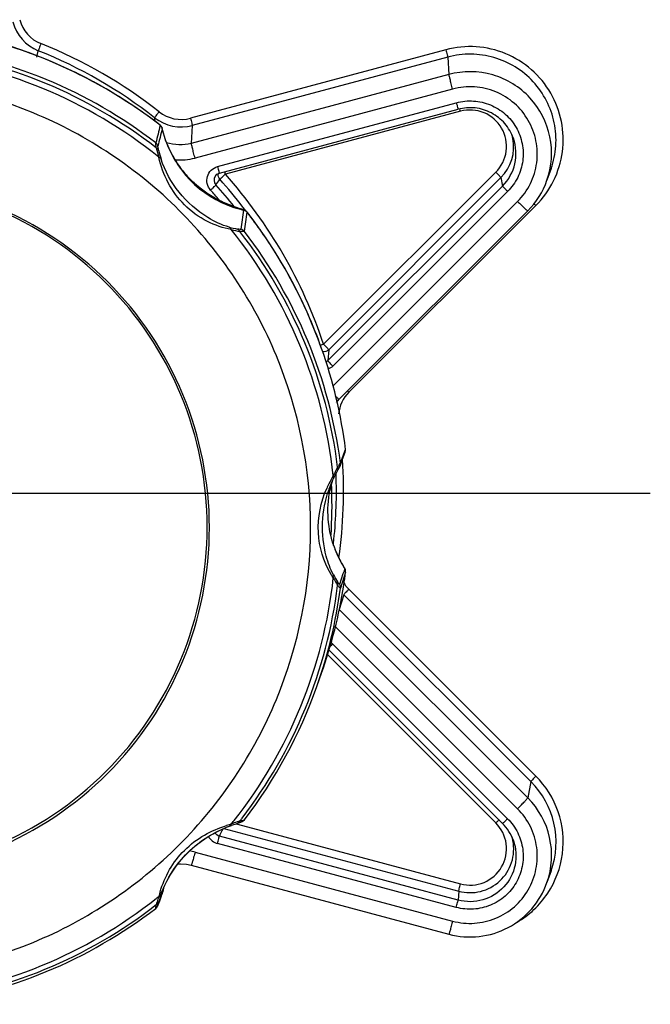
# Model space of a CAD drawing. Units: millimetres. Extents: x 0 to 1189, y -6 to 841.
# Drawn here: x 1075 to 1083, y 551 to 565 of the extents above; entities that cross this region are included whole.
import ezdxf

# ---------------------------------------------------------------- set-up
doc = ezdxf.new("R2010")
doc.units = ezdxf.units.MM
doc.header["$LTSCALE"] = 65.395
doc.linetypes.add('CENTER', pattern=[2, 1.25, -0.25, 0.25, -0.25])
doc.layers.get('0').update_dxf_attribs({"linetype": 'CONTINUOUS'})
doc.layers.add('02_ACHSEN', color=7, linetype='CONTINUOUS')

msp = doc.modelspace()

# ---------------------------------------------------------------- linework, layer by layer
at = {"color": 9, "linetype": 'Continuous'}
for p, q in [((1074.9231, 564.0803), (1074.94193, 564.1689)), ((1080.62514, 564.18127), (1077.06324, 563.22818)), ((1080.65102, 564.07969), (1077.08912, 563.12659)), ((1080.65102, 564.07969), (1080.66685, 563.83722)), ((1080.66685, 563.83722), (1077.07533, 562.87619)), ((1080.71861, 563.63404), (1077.12709, 562.67302)), ((1077.44006, 562.55312), (1080.76959, 563.44405)), ((1080.82949, 563.32546), (1077.5495, 562.44779)), ((1076.56348, 563.23398), (1076.56048, 563.18651)), ((1076.64154, 563.12916), (1076.6414, 563.12942)), ((1076.64164, 563.1289), (1076.64154, 563.12916)), ((1077.08912, 563.12659), (1077.07533, 562.87619)), ((1076.88314, 562.59323), (1076.88316, 562.59319)), ((1078.91974, 560.0777), (1081.32087, 562.47554)), ((1078.99041, 560.00192), (1081.39157, 562.39979)), ((1081.39157, 562.39979), (1081.41383, 562.28317)), ((1082.03333, 562.36216), (1082.03333, 562.36216)), ((1077.29352, 562.18341), (1077.29355, 562.18336)), ((1081.41383, 562.28317), (1078.97644, 559.84913)), ((1081.48453, 562.20743), (1079.04714, 559.77338)), ((1077.54762, 562.04395), (1077.54564, 562.04479)), ((1077.54564, 562.04479), (1077.54764, 562.04387)), ((1079.0517, 559.49976), (1081.62381, 562.06834)), ((1077.76058, 561.96359), (1077.75758, 561.96438)), ((1077.75758, 561.96438), (1077.76097, 561.96335)), ((1077.80828, 561.94731), (1077.80835, 561.94707)), ((1077.854, 561.91847), (1077.85411, 561.91826)), ((1077.85411, 561.91826), (1077.85417, 561.91803)), ((1079.27168, 559.40829), (1081.78462, 561.91778)), ((1081.78462, 561.91778), (1081.87917, 562.0122)), ((1078.99041, 560.00192), (1078.97644, 559.84913)), ((1079.20146, 558.54897), (1079.22528, 558.61242)), ((1079.15414, 558.42273), (1079.20146, 558.54897)), ((1079.1362, 558.39596), (1079.14913, 558.41462)), ((1079.18433, 557.00324), (1079.18519, 557.00173)), ((1079.18473, 557.00256), (1079.18433, 557.00324)), ((1079.19832, 556.9792), (1079.19989, 556.97653)), ((1079.21344, 556.95289), (1079.21, 556.94202)), ((1079.22061, 556.93866), (1079.21333, 556.95319)), ((1079.21333, 556.95319), (1079.21344, 556.95289)), ((1079.18985, 556.87845), (1079.14298, 556.73086)), ((1079.22528, 556.89999), (1079.15414, 556.6787)), ((1079.19929, 556.90822), (1079.18985, 556.87845)), ((1079.20985, 556.94154), (1079.19929, 556.90822)), ((1079.20993, 556.94179), (1079.20985, 556.94154)), ((1079.21, 556.94202), (1079.20993, 556.94179)), ((1079.20098, 556.58732), (1079.13603, 556.38232)), ((1081.80847, 553.9834), (1079.20098, 556.58732)), ((1081.87917, 554.05915), (1079.27168, 556.66306)), ((1081.76521, 553.75675), (1079.13603, 556.38232)), ((1081.62381, 553.60526), (1079.07808, 556.14749)), ((1079.04714, 555.90022), (1081.48453, 553.46617)), ((1081.32087, 553.40741), (1078.9716, 555.75346)), ((1078.82633, 555.30999), (1078.82633, 555.30999)), ((1081.80847, 553.9834), (1081.76521, 553.75675)), ((1077.69656, 553.3958), (1077.71806, 553.39004)), ((1077.71806, 553.39004), (1080.82949, 552.55748)), ((1077.52005, 553.32675), (1077.51999, 553.32663)), ((1077.53087, 553.33162), (1080.80361, 552.45589)), ((1080.76959, 552.22955), (1077.44006, 553.12048)), ((1080.79547, 552.33114), (1077.46593, 553.22206)), ((1081.56478, 553.16158), (1081.56478, 553.16158)), ((1077.04983, 553.01722), (1077.05092, 553.01704)), ((1077.12709, 553.00058), (1080.71861, 552.03956)), ((1082.03333, 552.57559), (1082.03333, 552.57559)), ((1076.67073, 552.42927), (1076.66586, 552.41604)), ((1080.80361, 552.45589), (1080.79547, 552.33114)), ((1076.62956, 552.31733), (1076.6092, 552.26184)), ((1076.60974, 552.26515), (1076.61309, 552.27954)), ((1076.65007, 552.37314), (1076.62956, 552.31733)), ((1076.66111, 552.40314), (1076.65007, 552.37314)), ((1076.66356, 552.40979), (1076.66111, 552.40314)), ((1076.66586, 552.41604), (1076.66356, 552.40979)), ((1076.60648, 552.25288), (1076.60919, 552.26184))]:
    msp.add_line(p, q, dxfattribs=at)
at = {"color": 7, "linetype": 'Continuous'}
for p, q in [((1077.4659, 562.46176), (1080.79544, 563.35268)), ((1076.6414, 563.12942), (1076.6414, 563.12942)), ((1076.6677, 563.0934), (1076.6676, 563.09367)), ((1076.67073, 563.08313), (1076.6677, 563.0934)), ((1076.72042, 562.91021), (1076.67073, 563.08313)), ((1077.4659, 562.46176), (1077.4659, 562.46176)), ((1082.09102, 562.52526), (1082.03333, 562.36216)), ((1077.41165, 562.42507), (1077.41195, 562.42547)), ((1077.29352, 562.18341), (1077.29352, 562.18341)), ((1077.53483, 562.04981), (1077.49876, 562.06673)), ((1077.54769, 562.04392), (1077.53483, 562.04981)), ((1077.54769, 562.04392), (1077.54762, 562.04395)), ((1077.76059, 561.96358), (1077.75763, 561.96455)), ((1077.77803, 561.95834), (1077.76058, 561.96359)), ((1077.76059, 561.96358), (1077.76058, 561.96359)), ((1077.79156, 561.95423), (1077.77803, 561.95834)), ((1077.80267, 561.95072), (1077.79156, 561.95423)), ((1077.854, 561.91847), (1077.854, 561.91847)), ((1079.13596, 559.31172), (1081.76513, 561.93729)), ((1078.89095, 560.01972), (1078.89085, 560.02001)), ((1079.09711, 559.26764), (1079.13596, 559.31172)), ((1079.13596, 559.31172), (1079.13596, 559.31172)), ((1079.14847, 558.3812), (1079.14964, 558.38412)), ((1079.14977, 558.38445), (1079.14964, 558.38412)), ((1079.14977, 558.38445), (1079.16286, 558.41947)), ((1079.16286, 558.41947), (1079.17347, 558.44787)), ((1079.18651, 556.99946), (1079.18473, 557.00256)), ((1079.21344, 556.95289), (1079.22084, 556.93806)), ((1079.22084, 556.93806), (1079.22072, 556.93837)), ((1078.99194, 555.81925), (1081.41387, 553.40065)), ((1078.82633, 555.30999), (1078.89095, 555.49269)), ((1077.72182, 553.40409), (1077.72181, 553.40409)), ((1077.79926, 553.43461), (1077.81491, 553.45007)), ((1077.81495, 553.45009), (1077.81495, 553.45009)), ((1077.60609, 553.36299), (1077.60605, 553.36297)), ((1077.07539, 552.81785), (1080.66691, 551.85682)), ((1082.09102, 552.73869), (1082.03333, 552.57559)), ((1076.65367, 552.41344), (1076.65594, 552.41969)), ((1076.66652, 552.41579), (1076.6677, 552.41901)), ((1076.67073, 552.42927), (1076.6677, 552.41901)), ((1076.60649, 552.25288), (1076.6252, 552.30375)), ((1076.6252, 552.30375), (1076.62689, 552.30834)), ((1076.62689, 552.30834), (1076.64761, 552.36458)), ((1076.64761, 552.36458), (1076.66176, 552.4029)), ((1076.65129, 552.40676), (1076.65367, 552.41344)), ((1076.66176, 552.4029), (1076.66421, 552.40955)), ((1076.66421, 552.40955), (1076.66652, 552.41579)), ((1076.58001, 552.21683), (1076.58001, 552.21683)), ((1076.60638, 552.25261), (1076.60648, 552.25288))]:
    msp.add_line(p, q, dxfattribs=at)
for points in [[(1076.66099, 563.10741), (1076.65411, 563.11711), (1076.64498, 563.12647), (1076.64143, 563.12938)], [(1077.41195, 562.42547), (1077.41573, 562.43016), (1077.43322, 562.44625), (1077.45402, 562.45777), (1077.4659, 562.46176)], [(1077.49876, 562.06673), (1077.45809, 562.08686), (1077.41431, 562.11003), (1077.36804, 562.1364), (1077.31957, 562.1663), (1077.29352, 562.18341)], [(1077.75763, 561.96455), (1077.6899, 561.98663), (1077.60577, 562.0187), (1077.54762, 562.04395)], [(1077.85397, 561.91849), (1077.8378, 561.93423), (1077.82295, 561.94302), (1077.8125, 561.94735), (1077.80267, 561.95072)], [(1079.17347, 558.44787), (1079.19754, 558.51215), (1079.22084, 558.57434)], [(1079.11455, 558.32002), (1079.11922, 558.32835), (1079.12528, 558.33906), (1079.13052, 558.34823), (1079.1349, 558.35588)], [(1079.1349, 558.35588), (1079.13847, 558.36211), (1079.14131, 558.36712), (1079.14363, 558.37131), (1079.14574, 558.37533), (1079.14847, 558.3812)], [(1079.20423, 556.96922), (1079.20055, 556.97545), (1079.19636, 556.98257), (1079.19166, 556.99058), (1079.18651, 556.99946)], [(1079.22061, 556.93866), (1079.21927, 556.94198), (1079.21644, 556.94796), (1079.21447, 556.95164), (1079.2125, 556.95514), (1079.2102, 556.9591), (1079.20746, 556.96377), (1079.20423, 556.96922)], [(1077.63773, 553.37507), (1077.68509, 553.39203), (1077.72182, 553.40409)], [(1077.72181, 553.40409), (1077.73941, 553.40964), (1077.75308, 553.41399), (1077.7643, 553.4177)], [(1077.7643, 553.4177), (1077.77416, 553.42123), (1077.78455, 553.42568), (1077.79926, 553.43461)], [(1076.65594, 552.41968), (1076.6675, 552.45032), (1076.6966, 552.51966), (1076.73438, 552.59781), (1076.78051, 552.68054), (1076.83479, 552.76505), (1076.89693, 552.84923), (1076.96677, 552.93162), (1077.04414, 553.01106), (1077.12834, 553.08612), (1077.21766, 553.15509), (1077.3098, 553.21656), (1077.40159, 553.26943), (1077.48861, 553.31286), (1077.56492, 553.34635), (1077.60609, 553.36298)], [(1077.60605, 553.36297), (1077.63373, 553.37364), (1077.63773, 553.37507)], [(1076.88756, 552.83596), (1076.92283, 552.83826), (1077.00641, 552.83203), (1077.07539, 552.81785)], [(1076.58004, 552.21687), (1076.58491, 552.22093), (1076.59419, 552.23085)], [(1076.59419, 552.23085), (1076.60113, 552.24125), (1076.60571, 552.25085), (1076.60638, 552.25261)]]:
    msp.add_lwpolyline(points, dxfattribs=at)
for centre, radius, start, end in [((1072.47497, 557.7426), 6.81006, 52.279439, 82.776415), ((1072.47381, 557.73767), 6.81468, 70.349367, 74.113139), ((1072.4748, 557.74055), 6.81164, 66.367001, 70.349095), ((1072.4738, 557.73874), 6.81369, 62.60622, 66.365407), ((1072.47776, 557.74655), 6.80494, 58.613695, 62.605526), ((1072.4732, 557.73946), 6.81337, 52.279953, 58.612048), ((1076.59308, 563.06587), 0.07953, 24.780469, 26.665916), ((1076.59261, 563.06566), 0.08005, 20.2721, 24.778227), ((1077.99141, 563.37559), 1.35343, 200.046227, 200.254541), ((1078.13366, 563.41056), 1.49918, 199.496258, 255.539778), ((1078.00137, 563.37939), 1.36409, 200.259446, 203.222121), ((1078.13587, 563.43704), 1.51043, 203.219969, 213.964921), ((1078.1337, 563.40818), 1.4969, 255.515471, 257.446381), ((1077.79087, 561.86889), 0.08014, 43.442653, 51.868403), ((1077.7911, 561.86909), 0.07983, 37.808075, 43.452732), ((1072.47874, 557.74887), 6.80273, 31.986159, 37.796948), ((1072.48858, 557.75512), 6.79108, 27.939284, 31.985417), ((1072.48375, 557.75276), 6.79645, 23.89683, 27.937827), ((1072.48769, 557.75474), 6.79205, 19.479852, 23.894985), ((1072.47229, 557.75147), 6.80765, 7.265471, 19.462541), ((1080.66643, 557.45509), 1.77664, 150.890524, 152.253541), ((1080.47647, 557.75596), 1.49699, 163.47998, 168.595307), ((1080.65031, 557.46328), 1.75856, 153.839446, 154.990037), ((1080.65875, 557.45912), 1.76797, 152.253367, 153.839076), ((1080.47266, 557.75679), 1.49309, 168.597615, 169.177238), ((1080.54444, 557.80333), 1.5767, 200.169405, 200.783156), ((1080.4802, 557.75828), 1.50112, 199.495982, 210.263468), ((1080.63138, 557.83656), 1.66977, 200.790619, 201.906798), ((1080.63972, 557.84005), 1.67882, 201.911195, 209.897629), ((1080.47366, 557.75464), 1.49364, 210.269464, 212.243258), ((1080.47, 557.75236), 1.48932, 212.244086, 212.466118), ((1072.50158, 557.75511), 6.77786, 351.21646, 352.752069), ((1079.14596, 556.91001), 0.07996, 6.011248, 20.540114), ((1079.14581, 556.91006), 0.0801, 352.780055, 5.965382), ((1072.47526, 557.76043), 6.80468, 340.533083, 351.20597), ((1072.44909, 557.5729), 6.76682, 322.463049, 340.463213), ((1078.12903, 552.10361), 1.49422, 163.885757, 167.411186), ((1077.94427, 551.94839), 1.3718, 163.333091, 164.901251), ((1077.95718, 551.94452), 1.38528, 161.776035, 163.333028), ((1077.96895, 551.94066), 1.39766, 160.519594, 161.776501), ((1072.47496, 557.5645), 6.74158, 277.432684, 307.511453)]:
    msp.add_arc(centre, radius, start, end, dxfattribs=at)
at = {"color": 9, "linetype": 'Continuous'}
for centre, radius, start, end in [((1075.16489, 564.72534), 0.59945, 195.038959, 248.16456), ((1075.16491, 564.73035), 0.49946, 195.034417, 248.169101), ((1072.47502, 557.53644), 6.74183, 52.489668, 82.565866), ((1072.47382, 557.73805), 6.81452, 70.392842, 74.094837), ((1072.47606, 558.02325), 6.72654, 51.914802, 68.153223), ((1072.47485, 557.51979), 6.6246, 51.232632, 83.822926), ((1072.47501, 557.52729), 6.6971, 52.128035, 82.927499), ((1072.47475, 557.74077), 6.81165, 66.349156, 70.392567), ((1072.47606, 558.01834), 6.62646, 51.914733, 68.153292), ((1072.47381, 557.7391), 6.81355, 62.641798, 66.347544), ((1072.47769, 557.74676), 6.80496, 58.596856, 62.641109), ((1072.47321, 557.73981), 6.81323, 52.280279, 58.595202), ((1076.93386, 563.71161), 0.50045, 231.921812, 284.983528), ((1074.32485, 561.58084), 6.73454, 15.014009, 15.29866), ((1076.93388, 563.70685), 0.60067, 231.927728, 284.977612), ((1178.75119, 537.32263), 105.32009, 165.8165724, 165.9537526), ((1175.36999, 538.01594), 101.83274, 165.749579, 165.8909158), ((1080.96209, 562.82946), 0.60778, 11.124564, 14.947348), ((1080.96252, 562.82963), 0.60732, 314.947396, 11.117136), ((1080.96265, 562.73522), 0.63867, 314.945224, 19.475696), ((1078.28582, 563.22611), 1.74875, 193.634609, 198.026081), ((1078.22909, 563.15989), 1.65328, 193.252013, 197.655366), ((1076.91952, 563.45316), 0.80728, 264.786919, 284.899313), ((1078.13428, 563.43539), 1.50818, 213.946931, 221.326727), ((1078.1339, 563.43531), 1.50784, 221.333539, 228.751369), ((1077.54928, 562.44268), 0.09979, 172.152449, 177.883407), ((1071.10064, 560.71825), 6.6767, 15.013066, 15.31565), ((1072.48396, 557.93806), 6.78213, 18.389867, 41.677948), ((1078.13503, 563.43686), 1.50975, 228.758129, 236.126495), ((1077.49134, 562.36537), 0.09957, 143.162465, 222.215317), ((1048.63529, 583.48514), 35.73928, 323.643199, 323.797967), ((1072.48035, 557.83547), 6.65543, 38.704164, 42.111881), ((1072.48067, 557.93008), 6.68651, 37.368323, 41.678737), ((1078.15319, 563.46413), 1.54252, 236.131106, 236.57725), ((1078.15731, 563.4704), 1.55002, 236.577488, 237.34617), ((1078.16783, 563.48695), 1.56963, 237.349074, 239.281166), ((1072.48296, 557.83278), 6.55192, 40.514633, 42.112424), ((1078.17939, 563.50625), 1.59213, 239.278253, 239.676392), ((1078.18982, 563.52421), 1.61289, 239.678615, 241.061181), ((1078.20865, 563.55818), 1.65174, 241.059738, 241.703526), ((1078.22554, 563.58968), 1.68748, 241.705645, 242.766913), ((1078.25943, 563.65543), 1.76145, 242.765302, 243.297745), ((1078.29885, 563.73426), 1.84958, 243.304327, 244.267284), ((1078.38887, 563.9205), 2.05644, 244.260678, 244.527816), ((1078.45956, 564.06905), 2.22095, 244.529686, 244.941158), ((1079.2126, 565.68828), 4.00672, 244.99362, 245.415171), ((1078.24871, 563.57745), 1.68623, 245.432856, 245.759358), ((1078.2471, 563.57389), 1.68232, 245.759474, 247.690005), ((1080.1417, 560.27344), 2.45807, 45.021256, 45.863154), ((1078.24496, 563.56844), 1.67647, 247.686942, 253.098933), ((964.63901, 577.96758), 114.29766, 351.8074513, 351.9426213), ((1072.48422, 557.93292), 6.68196, 36.868593, 37.367448), ((950.45069, 580.4526), 128.74462, 351.6026694, 351.7227172), ((1077.7907, 561.86902), 0.08029, 39.709928, 52.285538), ((1077.79135, 561.86959), 0.07942, 37.795787, 39.696006), ((1072.44833, 557.73364), 6.83619, 19.541601, 37.743485), ((1077.96075, 563.00177), 1.34043, 254.549135, 259.604379), ((1078.02624, 563.05489), 1.43297, 254.032057, 259.038299), ((1072.48776, 557.53309), 6.60586, 6.201402, 38.854168), ((1072.48826, 557.54055), 6.67811, 7.098525, 37.957063), ((1072.48837, 557.5498), 6.72269, 7.460836, 37.594752), ((1079.46832, 558.41614), 1.74975, 108.272488, 109.882575), ((1078.90514, 559.92046), 0.10086, 296.19845, 314.988268), ((1077.4698, 557.60443), 2.54965, 45.03141, 45.652991), ((1079.62421, 559.05518), 0.49896, 134.952958, 174.013811), ((1072.47477, 558.03633), 6.72293, 352.016819, 3.711545), ((1080.75009, 557.46441), 1.86693, 152.376666, 153.86489), ((1080.75549, 557.4616), 1.87302, 151.134426, 152.376951), ((1083.37117, 555.42181), 5.175, 144.920282, 145.327181), ((1080.51674, 557.38124), 1.69858, 151.77058, 154.867182), ((1080.66589, 557.30138), 1.86776, 150.581833, 151.776327), ((1080.91259, 557.16247), 2.15089, 149.730002, 150.586547), ((1080.74295, 557.46792), 1.85897, 153.865079, 155.233648), ((1072.48425, 558.03087), 6.61353, 353.661349, 1.535611), ((1072.49126, 558.0305), 6.60653, 1.540428, 2.102067), ((1080.42524, 557.42477), 1.59726, 154.886734, 156.183388), ((1072.48816, 557.84715), 6.54845, 356.262105, 1.839228), ((1072.49135, 557.84706), 6.54526, 2.336186, 2.536829), ((1072.49109, 557.84705), 6.54552, 1.840854, 2.336184), ((1072.4896, 558.0308), 6.6082, 353.452586, 353.656848), ((1081.47954, 558.32346), 2.64783, 209.945373, 210.509699), ((1072.48787, 557.53507), 6.60574, 321.681889, 353.798791), ((1080.28426, 557.46104), 1.38571, 207.484912, 212.470255), ((1080.19772, 557.46995), 1.29146, 207.925062, 212.96531), ((1072.48833, 557.54234), 6.67804, 322.444285, 352.901589), ((1072.47295, 557.55528), 6.73845, 340.536589, 352.525411), ((1079.62604, 557.01759), 0.50126, 211.158207, 225.013878), ((1078.90555, 555.75839), 0.20041, 45.048076, 54.01488), ((1080.96395, 553.13727), 1.19548, 340.524501, 45.054643), ((1080.96381, 552.95382), 1.13443, 340.524385, 45.054698), ((1078.27582, 551.16337), 2.31871, 106.887701, 107.826524), ((1078.59841, 550.10056), 3.4294, 106.367138, 106.886699), ((1072.49861, 557.52573), 6.59152, 321.150075, 321.687684), ((1078.32141, 551.66884), 1.855, 109.151321, 111.816245), ((1078.31831, 551.67768), 1.84563, 107.811246, 109.150349), ((1072.49633, 557.5354), 6.66747, 322.047423, 322.44965), ((1044.50966, 570.32426), 37.12952, 332.573585, 332.755225), ((1077.49169, 553.31366), 0.19996, 208.178339, 255.034776), ((1080.96216, 553.04289), 0.60771, 11.105352, 15.267046), ((1076.91983, 552.22572), 0.8021, 75.024887, 80.593458), ((1078.04131, 552.03322), 1.46095, 164.754931, 165.036242), ((1078.03772, 552.0342), 1.45723, 164.483933, 164.754988), ((1078.01446, 552.04072), 1.43308, 163.586702, 164.486296), ((1072.47492, 557.5483), 6.62448, 276.176395, 308.370497), ((1078.00878, 551.87655), 1.47559, 161.473321, 164.57427), ((1072.49627, 557.52067), 6.58956, 308.374155, 308.773187), ((1078.0304, 551.86941), 1.49835, 159.944372, 161.47697), ((1077.70415, 552.01255), 1.12326, 164.870563, 166.249576), ((1078.01778, 552.03939), 1.43663, 165.031652, 166.152123), ((1076.61071, 552.42888), 0.04565, 331.451922, 340.228377), ((1072.47501, 557.55563), 6.6971, 277.0725, 307.871966)]:
    msp.add_arc(centre, radius, start, end, dxfattribs=at)
for points, knots in [([(1074.97918, 564.26671), (1074.97443, 564.2549), (1074.96574, 564.23276), (1074.9539, 564.2034), (1074.94694, 564.18252), (1074.94224, 564.17221), (1074.94193, 564.1689)], [0, 0, 0, 0, 0.038184662, 0.071403489, 0.09471956, 0.104676329, 0.104676329, 0.104676329, 0.104676329]), ([(1081.87917, 562.0122), (1081.97884, 562.11174), (1082.14668, 562.34534), (1082.27144, 562.75661), (1082.25742, 563.1865), (1082.10569, 563.58895), (1081.83253, 563.92134), (1081.46679, 564.14834), (1081.04786, 564.24604), (1080.76133, 564.21772), (1080.62514, 564.18127)], [0, 0, 0, 0, 0.4225773, 0.8450135, 1.26739939, 1.68985688, 2.11247576, 2.53527914, 2.95821621, 3.38117104, 3.38117104, 3.38117104, 3.38117104]), ([(1080.62514, 564.18127), (1080.63131, 564.15827), (1080.63984, 564.12776), (1080.64754, 564.09378), (1080.6508, 564.08302), (1080.65102, 564.07969)], [0, 0, 0, 0, 0.071451828, 0.094824811, 0.104841642, 0.104841642, 0.104841642, 0.104841642]), ([(1082.09103, 562.52529), (1082.12704, 562.62708), (1082.1715, 562.84163), (1082.14921, 563.16864), (1082.03993, 563.47793), (1081.85158, 563.74655), (1081.59803, 563.95489), (1081.29776, 564.08766), (1080.97309, 564.13523), (1080.75546, 564.10763), (1080.65102, 564.07969)], [0, 0, 0, 0, 0.32392826, 0.64784035, 0.97179986, 1.29585622, 1.6200316, 1.94431295, 2.26866036, 2.59300343, 2.59300343, 2.59300343, 2.59300343]), ([(1082.03333, 562.36216), (1082.10104, 562.55357), (1082.13135, 562.98259), (1081.83733, 563.55016), (1081.29362, 563.88663), (1080.86325, 563.88977), (1080.66685, 563.83722)], [0, 0, 0, 0, 0.60909519, 1.21836175, 1.82805914, 2.43798679, 2.43798679, 2.43798679, 2.43798679]), ([(1080.71861, 563.63404), (1080.71201, 563.65864), (1080.69993, 563.70469), (1080.68349, 563.76582), (1080.67381, 563.80903), (1080.66729, 563.83056), (1080.66685, 563.83722)], [0, 0, 0, 0, 0.076387807, 0.142903707, 0.189652126, 0.209683927, 0.209683927, 0.209683927, 0.209683927]), ([(1072.47411, 551.26722), (1073.28858, 551.26722), (1074.93525, 551.59266), (1077.01741, 552.98344), (1078.41206, 555.06586), (1078.90132, 557.52279), (1078.41205, 559.97972), (1077.01741, 562.06213), (1074.93525, 563.45291), (1073.28858, 563.77835), (1072.47411, 563.77835)], [0, 0, 0, 0, 2.44342013, 4.88666231, 7.32874103, 9.76990616, 12.21107133, 14.65315023, 17.09639046, 19.53980572, 19.53980572, 19.53980572, 19.53980572]), ([(1081.62381, 562.06834), (1081.69575, 562.14019), (1081.8169, 562.30881), (1081.90696, 562.60567), (1081.89684, 562.91598), (1081.78732, 563.20648), (1081.59014, 563.44641), (1081.32614, 563.61027), (1081.02374, 563.68079), (1080.81692, 563.66035), (1080.71861, 563.63404)], [0, 0, 0, 0, 0.3050313, 0.60995782, 0.91484866, 1.219791, 1.52484985, 1.83004204, 2.13533012, 2.44063375, 2.44063375, 2.44063375, 2.44063375]), ([(1080.76959, 563.44405), (1080.84723, 563.46482), (1081.01059, 563.48097), (1081.24942, 563.42527), (1081.45794, 563.29585), (1081.61367, 563.10635), (1081.70018, 562.87691), (1081.70817, 562.63182), (1081.63704, 562.39736), (1081.54135, 562.26417), (1081.48453, 562.20743)], [0, 0, 0, 0, 0.24113045, 0.48225426, 0.72330022, 0.96424159, 1.20509094, 1.4458989, 1.6867372, 1.9276522, 1.9276522, 1.9276522, 1.9276522]), ([(1080.76959, 563.44405), (1080.77276, 563.43223), (1080.77868, 563.41065), (1080.78558, 563.3849), (1080.79045, 563.36899), (1080.79253, 563.35992), (1080.79471, 563.3564), (1080.79485, 563.35253), (1080.79544, 563.35268)], [0, 0, 0, 0, 0.0366900663, 0.0674193868, 0.0791302755, 0.0878120594, 0.093154695, 0.0949739776, 0.0949739776, 0.0949739776, 0.0949739776]), ([(1076.62521, 563.31767), (1076.61735, 563.30768), (1076.60298, 563.28887), (1076.58334, 563.26397), (1076.57189, 563.24579), (1076.564, 563.23718), (1076.56348, 563.23398)], [0, 0, 0, 0, 0.038142549, 0.071219332, 0.09432134, 0.104050762, 0.104050762, 0.104050762, 0.104050762]), ([(1081.32087, 562.47554), (1081.39792, 562.55248), (1081.50352, 562.76412), (1081.43386, 563.10746), (1081.17099, 563.33912), (1080.9348, 563.35364), (1080.82949, 563.32546)], [0, 0, 0, 0, 0.32667958, 0.65328863, 0.98013405, 1.30717219, 1.30717219, 1.30717219, 1.30717219]), ([(1077.06324, 563.22818), (1077.06942, 563.20517), (1077.07795, 563.17466), (1077.08565, 563.14068), (1077.0889, 563.12992), (1077.08912, 563.12659)], [0, 0, 0, 0, 0.071451827, 0.094824811, 0.104841642, 0.104841642, 0.104841642, 0.104841642]), ([(1076.58635, 562.81388), (1076.58417, 562.83016), (1076.58284, 562.85338), (1076.57858, 562.87735), (1076.58015, 562.88435)], [0, 0, 0, 0, 0.0492795731, 0.0707860277, 0.0707860277, 0.0707860277, 0.0707860277]), ([(1077.12709, 562.67302), (1077.12049, 562.69761), (1077.10841, 562.74366), (1077.09197, 562.80479), (1077.08228, 562.848), (1077.07577, 562.86953), (1077.07533, 562.87619)], [0, 0, 0, 0, 0.076387808, 0.142903708, 0.189652126, 0.209683927, 0.209683927, 0.209683927, 0.209683927]), ([(1076.61983, 562.7809), (1076.61664, 562.7944), (1076.61415, 562.8136), (1076.60774, 562.83374), (1076.6092, 562.83958)], [0, 0, 0, 0, 0.0416288009, 0.0596967625, 0.0596967625, 0.0596967625, 0.0596967625]), ([(1077.63204, 561.67721), (1077.51701, 561.69628), (1077.27825, 561.78142), (1076.86589, 562.07457), (1076.67601, 562.43982), (1076.62291, 562.68496)], [0, 0, 0, 0, 0.34977161, 0.74702549, 1.49948622, 1.49948622, 1.49948622, 1.49948622]), ([(1077.60365, 561.70979), (1077.49871, 561.73882), (1077.08235, 561.93447), (1076.75928, 562.32695), (1076.65367, 562.65846)], [0, 0, 0, 0, 0.3266282, 1.37040479, 1.37040479, 1.37040479, 1.37040479]), ([(1077.34338, 562.22642), (1077.32082, 562.25138), (1077.28801, 562.3141), (1077.29156, 562.41935), (1077.34588, 562.50959), (1077.40753, 562.54442), (1077.44006, 562.55312)], [0, 0, 0, 0, 0.100935961, 0.201854971, 0.302811415, 0.403816283, 0.403816283, 0.403816283, 0.403816283]), ([(1077.44006, 562.55312), (1077.44323, 562.54131), (1077.44914, 562.51972), (1077.45605, 562.49398), (1077.46092, 562.47807), (1077.463, 562.469), (1077.46518, 562.46548), (1077.46532, 562.46161), (1077.4659, 562.46176)], [0, 0, 0, 0, 0.0366900652, 0.067419386, 0.0791302749, 0.0878120591, 0.0931546949, 0.0949739776, 0.0949739776, 0.0949739776, 0.0949739776]), ([(1077.47472, 562.37629), (1077.47535, 562.3794), (1077.485, 562.38651), (1077.49877, 562.40238), (1077.52259, 562.42341), (1077.53994, 562.43935), (1077.54944, 562.44778)], [0, 0, 0, 0, 0.009527274, 0.03244288, 0.065396355, 0.103499102, 0.103499102, 0.103499102, 0.103499102]), ([(1081.39157, 562.39979), (1081.39097, 562.40293), (1081.38188, 562.41057), (1081.36882, 562.42724), (1081.34629, 562.44962), (1081.32986, 562.46656), (1081.32087, 562.47554)], [0, 0, 0, 0, 0.009598929, 0.032579079, 0.065574888, 0.103692806, 0.103692806, 0.103692806, 0.103692806]), ([(1077.34338, 562.22642), (1077.35281, 562.23492), (1077.37005, 562.251), (1077.39371, 562.2722), (1077.40739, 562.28817), (1077.41696, 562.29535), (1077.41759, 562.29847)], [0, 0, 0, 0, 0.038106228, 0.0710641, 0.093987196, 0.103524745, 0.103524745, 0.103524745, 0.103524745]), ([(1081.48453, 562.20743), (1081.47554, 562.21641), (1081.45911, 562.23335), (1081.43658, 562.25572), (1081.42352, 562.27239), (1081.41443, 562.28003), (1081.41383, 562.28317)], [0, 0, 0, 0, 0.038117918, 0.071113727, 0.094093877, 0.103692806, 0.103692806, 0.103692806, 0.103692806]), ([(1081.62381, 562.06834), (1081.64132, 562.05086), (1081.66686, 562.02566), (1081.69966, 561.99418), (1081.72067, 561.97429), (1081.7378, 561.9589), (1081.75152, 561.94614), (1081.75892, 561.94154), (1081.7642, 561.93637), (1081.76513, 561.93729)], [0, 0, 0, 0, 0.074236385, 0.107533695, 0.136631332, 0.160462012, 0.178163121, 0.189107795, 0.193035161, 0.193035161, 0.193035161, 0.193035161]), ([(1077.76097, 561.96335), (1077.76551, 561.96198), (1077.77938, 561.95773), (1077.79335, 561.9537), (1077.8025, 561.95027)], [0, 0, 0, 0, 0.0142276704, 0.0435456588, 0.0435456588, 0.0435456588, 0.0435456588]), ([(1077.8025, 561.95027), (1077.80392, 561.94973), (1077.80568, 561.94886), (1077.80811, 561.94794), (1077.80828, 561.94731)], [0, 0, 0, 0, 0.0045654965, 0.00654041965, 0.00654041965, 0.00654041965, 0.00654041965]), ([(1077.77024, 561.68013), (1077.77003, 561.67876), (1077.76354, 561.6779), (1077.74839, 561.67847), (1077.73123, 561.68108), (1077.71888, 561.68335)], [0, 0, 0, 0, 0.00415874, 0.0144368265, 0.0521002478, 0.0521002478, 0.0521002478, 0.0521002478]), ([(1077.81506, 561.65113), (1077.81477, 561.64942), (1077.80743, 561.64765), (1077.78892, 561.64605), (1077.76862, 561.647), (1077.75376, 561.64807)], [0, 0, 0, 0, 0.0051974832, 0.0174474934, 0.0621272745, 0.0621272745, 0.0621272745, 0.0621272745]), ([(1078.99041, 560.00192), (1078.98981, 560.00506), (1078.98071, 560.0127), (1078.96765, 560.02938), (1078.94512, 560.05175), (1078.92869, 560.06869), (1078.91971, 560.07766)], [0, 0, 0, 0, 0.009604246, 0.032593707, 0.065587528, 0.103692794, 0.103692794, 0.103692794, 0.103692794]), ([(1079.04714, 559.77338), (1079.03815, 559.78236), (1079.02172, 559.7993), (1078.9992, 559.82167), (1078.98614, 559.83835), (1078.97704, 559.84598), (1078.97644, 559.84913)], [0, 0, 0, 0, 0.038117918, 0.071113728, 0.094093877, 0.103692806, 0.103692806, 0.103692806, 0.103692806]), ([(1079.07912, 559.36047), (1079.08674, 559.35328), (1079.09994, 559.34134), (1079.11799, 559.32394), (1079.12786, 559.31795), (1079.13472, 559.31049), (1079.13596, 559.31172)], [0, 0, 0, 0, 0.0314316711, 0.0550945743, 0.0698371663, 0.0750705252, 0.0750705252, 0.0750705252, 0.0750705252]), ([(1079.14913, 558.41462), (1079.15031, 558.41638), (1079.15201, 558.41904), (1079.15378, 558.42173), (1079.15414, 558.42273)], [0, 0, 0, 0, 0.00635067073, 0.00954058595, 0.00954058595, 0.00954058595, 0.00954058595]), ([(1079.02031, 556.87669), (1078.91894, 557.04972), (1078.79288, 557.45924), (1078.87945, 557.87819), (1078.964, 558.06976)], [0, 0, 0, 0, 0.60160631, 1.2298175, 1.2298175, 1.2298175, 1.2298175]), ([(1079.19989, 556.97653), (1079.20169, 556.97348), (1079.20606, 556.96566), (1079.21142, 556.95828), (1079.21333, 556.95319)], [0, 0, 0, 0, 0.0106457934, 0.0269324354, 0.0269324354, 0.0269324354, 0.0269324354]), ([(1079.05496, 556.82151), (1079.05221, 556.82557), (1079.0402, 556.84367), (1079.02881, 556.86218), (1079.02031, 556.87669)], [0, 0, 0, 0, 0.0147031889, 0.0651562594, 0.0651562594, 0.0651562594, 0.0651562594]), ([(1079.14298, 556.73086), (1079.14183, 556.72729), (1079.12528, 556.75254), (1079.1206, 556.75734), (1079.11419, 556.76722)], [0, 0, 0, 0, 0.0112650991, 0.0466248768, 0.0466248768, 0.0466248768, 0.0466248768]), ([(1079.15414, 556.6787), (1079.15273, 556.67444), (1079.13078, 556.70082), (1079.12399, 556.7064), (1079.11518, 556.71711)], [0, 0, 0, 0, 0.013443459, 0.0550502185, 0.0550502185, 0.0550502185, 0.0550502185]), ([(1079.27168, 556.66306), (1079.26269, 556.65409), (1079.24626, 556.63715), (1079.22374, 556.61477), (1079.21068, 556.5981), (1079.20158, 556.59046), (1079.20098, 556.58732)], [0, 0, 0, 0, 0.038117917, 0.071113726, 0.094093877, 0.103692806, 0.103692806, 0.103692806, 0.103692806]), ([(1079.04714, 555.90022), (1079.04327, 555.89635), (1079.02891, 555.8821), (1079.0144, 555.86801), (1079.00365, 555.8579)], [0, 0, 0, 0, 0.0164147506, 0.0606848163, 0.0606848163, 0.0606848163, 0.0606848163]), ([(1081.61615, 552.023), (1081.78532, 552.12171), (1082.08237, 552.40118), (1082.29401, 552.97064), (1082.23404, 553.57515), (1082.01771, 553.9208), (1081.87917, 554.05915)], [0, 0, 0, 0, 0.58758227, 1.17483713, 1.76200112, 2.34938006, 2.34938006, 2.34938006, 2.34938006]), ([(1081.87917, 554.05915), (1081.87018, 554.05017), (1081.85375, 554.03323), (1081.83123, 554.01086), (1081.81817, 553.99418), (1081.80907, 553.98655), (1081.80847, 553.9834)], [0, 0, 0, 0, 0.038117918, 0.071113727, 0.094093877, 0.103692806, 0.103692806, 0.103692806, 0.103692806]), ([(1081.62381, 553.60526), (1081.64179, 553.62321), (1081.67507, 553.65695), (1081.71399, 553.69741), (1081.73915, 553.72486), (1081.75256, 553.73955), (1081.76032, 553.7497), (1081.76483, 553.75478), (1081.76521, 553.75675)], [0, 0, 0, 0, 0.076232453, 0.142226854, 0.168222309, 0.188191986, 0.201401866, 0.207425867, 0.207425867, 0.207425867, 0.207425867]), ([(1080.71861, 552.03956), (1080.81692, 552.01325), (1081.02374, 551.99281), (1081.32614, 552.06333), (1081.59014, 552.22719), (1081.78732, 552.46711), (1081.89684, 552.75761), (1081.90696, 553.06793), (1081.8169, 553.36479), (1081.69575, 553.53341), (1081.62381, 553.60526)], [0, 0, 0, 0, 0.30530367, 0.61059177, 0.91578396, 1.22084281, 1.52578515, 1.83067599, 2.1356025, 2.44063375, 2.44063375, 2.44063375, 2.44063375]), ([(1077.75376, 553.43485), (1077.76834, 553.43797), (1077.78771, 553.44134), (1077.80713, 553.44725), (1077.81378, 553.44858), (1077.81494, 553.45007)], [0, 0, 0, 0, 0.0447276471, 0.0575011628, 0.0631540765, 0.0631540765, 0.0631540765, 0.0631540765]), ([(1081.48453, 553.46617), (1081.54135, 553.40943), (1081.63704, 553.27624), (1081.70817, 553.04178), (1081.70018, 552.79669), (1081.61367, 552.56725), (1081.45794, 552.37775), (1081.24942, 552.24833), (1081.01059, 552.19263), (1080.84723, 552.20878), (1080.76959, 552.22955)], [0, 0, 0, 0, 0.24091533, 0.48175355, 0.72256151, 0.96341085, 1.20435223, 1.4453982, 1.68652208, 1.9276522, 1.9276522, 1.9276522, 1.9276522]), ([(1080.82949, 552.55748), (1080.9348, 552.5293), (1081.17099, 552.54383), (1081.43386, 552.77548), (1081.50352, 553.11882), (1081.39792, 553.33046), (1081.32087, 553.40741)], [0, 0, 0, 0, 0.32703814, 0.65388355, 0.9804926, 1.30717219, 1.30717219, 1.30717219, 1.30717219]), ([(1081.36492, 553.45026), (1081.36162, 553.44715), (1081.34677, 553.43304), (1081.33215, 553.41868), (1081.32087, 553.40741)], [0, 0, 0, 0, 0.0136180761, 0.061460248, 0.061460248, 0.061460248, 0.061460248]), ([(1081.48453, 553.46617), (1081.47577, 553.45743), (1081.45959, 553.44152), (1081.44015, 553.42281), (1081.42753, 553.41145), (1081.42068, 553.40507), (1081.41697, 553.40277), (1081.41433, 553.40019), (1081.41387, 553.40065)], [0, 0, 0, 0, 0.0371194943, 0.0683150146, 0.0802300543, 0.0890798498, 0.0945527726, 0.096517025, 0.096517025, 0.096517025, 0.096517025]), ([(1076.63978, 552.44565), (1076.70301, 552.66025), (1076.88112, 552.9737), (1077.24741, 553.24748), (1077.46028, 553.33672), (1077.56597, 553.37075)], [0, 0, 0, 0, 0.67114917, 1.02461067, 1.35771936, 1.35771936, 1.35771936, 1.35771936]), ([(1077.44006, 553.12048), (1077.44623, 553.14348), (1077.45476, 553.17399), (1077.46246, 553.20797), (1077.46572, 553.21873), (1077.46593, 553.22206)], [0, 0, 0, 0, 0.071451829, 0.094824812, 0.104841642, 0.104841642, 0.104841642, 0.104841642]), ([(1081.56478, 553.16158), (1081.6029, 553.05382), (1081.61997, 552.81229), (1081.45443, 552.49275), (1081.14833, 552.30332), (1080.90604, 552.30155), (1080.79547, 552.33114)], [0, 0, 0, 0, 0.34291541, 0.68592693, 1.02918039, 1.37256188, 1.37256188, 1.37256188, 1.37256188]), ([(1080.80361, 552.45589), (1080.90184, 552.42961), (1081.11551, 552.42737), (1081.39454, 552.57948), (1081.5657, 552.84714), (1081.57805, 553.06031), (1081.55849, 553.15995)], [0, 0, 0, 0, 0.30503756, 0.60997921, 0.9147188, 1.21933951, 1.21933951, 1.21933951, 1.21933951]), ([(1077.12709, 553.00058), (1077.12075, 552.97696), (1077.11151, 552.94274), (1077.09952, 552.89953), (1077.092, 552.87202), (1077.08536, 552.85048), (1077.0812, 552.83232), (1077.07684, 552.82531), (1077.07656, 552.81755), (1077.07539, 552.81785)], [0, 0, 0, 0, 0.07337794, 0.106199685, 0.134839981, 0.158262488, 0.175627217, 0.186310959, 0.189948369, 0.189948369, 0.189948369, 0.189948369]), ([(1080.80361, 552.45589), (1080.80383, 552.45923), (1080.80709, 552.46999), (1080.81479, 552.50397), (1080.82332, 552.53448), (1080.82949, 552.55748)], [0, 0, 0, 0, 0.010016831, 0.033389814, 0.104841642, 0.104841642, 0.104841642, 0.104841642]), ([(1080.76959, 552.22955), (1080.77576, 552.25256), (1080.78429, 552.28307), (1080.79199, 552.31705), (1080.79525, 552.32781), (1080.79547, 552.33114)], [0, 0, 0, 0, 0.071451828, 0.094824811, 0.104841642, 0.104841642, 0.104841642, 0.104841642]), ([(1076.58003, 552.21685), (1076.57917, 552.21622), (1076.5813, 552.22498), (1076.58056, 552.23071), (1076.58366, 552.24948), (1076.58521, 552.26163), (1076.58635, 552.26904)], [0, 0, 0, 0, 0.0032076754, 0.0134078667, 0.0301226396, 0.0526033892, 0.0526033892, 0.0526033892, 0.0526033892]), ([(1076.6092, 552.26184), (1076.60916, 552.26174), (1076.60905, 552.26404), (1076.60953, 552.26416), (1076.60974, 552.26515)], [0, 0, 0, 0, 0.00032982488, 0.00337472555, 0.00337472555, 0.00337472555, 0.00337472555]), ([(1080.71861, 552.03956), (1080.71227, 552.01593), (1080.70303, 551.98172), (1080.69104, 551.9385), (1080.68352, 551.91099), (1080.67688, 551.88945), (1080.67272, 551.87129), (1080.66836, 551.86428), (1080.66809, 551.85652), (1080.66691, 551.85682)], [0, 0, 0, 0, 0.073377954, 0.106199704, 0.134840003, 0.158262509, 0.175627235, 0.18631097, 0.189948369, 0.189948369, 0.189948369, 0.189948369])]:
    msp.add_open_spline(points, degree=3, knots=knots, dxfattribs=at)
at = {"color": 7, "linetype": 'Continuous'}
for points, knots in [([(1081.56478, 562.94815), (1081.53841, 563.02272), (1081.45676, 563.16334), (1081.26639, 563.31407), (1081.03422, 563.38549), (1080.87194, 563.37315), (1080.79544, 563.35268)], [0, 0, 0, 0, 0.237274384, 0.474707027, 0.712269909, 0.949865846, 0.949865846, 0.949865846, 0.949865846]), ([(1077.3277, 557.52278), (1077.3277, 558.15321), (1077.07485, 559.42812), (1075.99509, 561.03919), (1074.37949, 562.11762), (1072.47411, 562.49579), (1070.56872, 562.11762), (1068.95313, 561.03919), (1067.87337, 559.42812), (1067.62052, 558.15321), (1067.62052, 557.52278)], [0, 0, 0, 0, 1.89127338, 3.78325924, 5.67623484, 7.56991124, 9.46358764, 11.35656325, 13.24854911, 15.13982249, 15.13982249, 15.13982249, 15.13982249]), ([(1077.29718, 557.52874), (1077.29718, 558.15521), (1077.04592, 559.4221), (1075.97295, 561.02304), (1074.36751, 562.09469), (1072.47411, 562.47048), (1070.5807, 562.09469), (1068.97527, 561.02304), (1067.90229, 559.4221), (1067.65104, 558.15521), (1067.65104, 557.52874)], [0, 0, 0, 0, 1.87938155, 3.75947118, 5.64054437, 7.52231399, 9.4040836, 11.2851568, 13.16524643, 15.04462798, 15.04462798, 15.04462798, 15.04462798]), ([(1078.9947, 558.05593), (1078.99964, 558.06987), (1079.01851, 558.12086), (1079.03991, 558.1709), (1079.05664, 558.20676)], [0, 0, 0, 0, 0.044371163, 0.163096106, 0.163096106, 0.163096106, 0.163096106]), ([(1079.05664, 556.86514), (1079.01344, 556.94665), (1078.92617, 557.18277), (1078.88023, 557.59326), (1078.9421, 557.90758), (1078.9947, 558.05593)], [0, 0, 0, 0, 0.27675893, 0.74874946, 1.22094911, 1.22094911, 1.22094911, 1.22094911]), ([(1067.62052, 557.52278), (1067.62052, 556.89236), (1067.87337, 555.61745), (1068.95313, 554.00638), (1070.56872, 552.92795), (1072.47411, 552.54978), (1074.37949, 552.92795), (1075.99509, 554.00638), (1077.07485, 555.61745), (1077.3277, 556.89236), (1077.3277, 557.52278)], [0, 0, 0, 0, 1.89127338, 3.78325924, 5.67623484, 7.56991124, 9.46358764, 11.35656325, 13.24854911, 15.13982248, 15.13982248, 15.13982248, 15.13982248]), ([(1067.65104, 557.52874), (1067.65104, 556.90228), (1067.90229, 555.63539), (1068.97527, 554.03445), (1070.5807, 552.9628), (1072.47411, 552.58701), (1074.36751, 552.9628), (1075.97295, 554.03445), (1077.04592, 555.63539), (1077.29718, 556.90228), (1077.29718, 557.52874)], [0, 0, 0, 0, 1.87938155, 3.75947118, 5.64054437, 7.52231399, 9.4040836, 11.2851568, 13.16524643, 15.04462798, 15.04462798, 15.04462798, 15.04462798]), ([(1076.65595, 552.41971), (1076.73361, 552.63255), (1076.93066, 552.93576), (1077.29213, 553.22042), (1077.5013, 553.32147), (1077.60365, 553.36211)], [0, 0, 0, 0, 0.67968805, 1.04132364, 1.37170335, 1.37170335, 1.37170335, 1.37170335]), ([(1080.66691, 551.85682), (1080.80277, 551.82047), (1081.09095, 551.79855), (1081.50329, 551.92544), (1081.84143, 552.19325), (1081.98647, 552.44309), (1082.03333, 552.57559)], [0, 0, 0, 0, 0.42192258, 0.84381326, 1.26558503, 1.68721415, 1.68721415, 1.68721415, 1.68721415])]:
    msp.add_open_spline(points, degree=3, knots=knots, dxfattribs=at)
at = {"color": 9, "linetype": 'Continuous'}
for points in [[(1076.64153, 563.12915), (1076.65302, 563.12028), (1076.6623, 563.10773), (1076.66742, 563.09415)], [(1076.58015, 562.88435), (1076.59425, 562.87351), (1076.60505, 562.85688), (1076.6092, 562.83958)], [(1077.07533, 562.87619), (1076.96368, 562.8463), (1076.83832, 562.85021), (1076.72876, 562.88703)], [(1076.58635, 562.81387), (1076.60094, 562.80818), (1076.61526, 562.79588), (1076.61983, 562.7809)], [(1076.62291, 562.68493), (1076.63573, 562.68059), (1076.64865, 562.67102), (1076.65367, 562.65846)], [(1077.47472, 562.37629), (1077.45824, 562.39485), (1077.44865, 562.42156), (1077.44956, 562.44636)], [(1077.83981, 561.93253), (1077.83063, 561.93963), (1077.81961, 561.94479), (1077.80828, 561.94731)], [(1077.63201, 561.67722), (1077.62712, 561.69076), (1077.61687, 561.70409), (1077.60365, 561.70979)], [(1077.75376, 561.64807), (1077.74751, 561.66338), (1077.73456, 561.67808), (1077.71888, 561.68335)], [(1077.81505, 561.65112), (1077.80419, 561.66522), (1077.78754, 561.67599), (1077.77024, 561.68013)], [(1078.99041, 560.00192), (1078.96913, 559.98073), (1078.93448, 559.96943), (1078.9048, 559.97391)], [(1079.04714, 559.77338), (1079.02837, 559.75464), (1079.00536, 559.73941), (1078.98077, 559.72947)], [(1079.11518, 558.36581), (1079.12111, 558.35175), (1079.12198, 558.33336), (1079.11455, 558.32002)], [(1079.15414, 558.42273), (1079.15581, 558.41), (1079.15427, 558.39648), (1079.14977, 558.38445)], [(1079.05495, 558.24666), (1079.06064, 558.23463), (1079.06239, 558.21877), (1079.05664, 558.20676)], [(1079.05494, 556.82154), (1079.06082, 556.83484), (1079.06237, 556.85177), (1079.05664, 556.86514)], [(1079.11518, 556.71711), (1079.12137, 556.73263), (1079.12195, 556.75243), (1079.11419, 556.76722)], [(1079.15413, 556.6787), (1079.15644, 556.69633), (1079.15229, 556.71571), (1079.14298, 556.73086)], [(1077.63201, 553.39098), (1077.62742, 553.37912), (1077.61791, 553.36768), (1077.60609, 553.36299)], [(1077.75376, 553.43485), (1077.74789, 553.42128), (1077.73591, 553.40856), (1077.72182, 553.40409)], [(1077.46593, 553.22206), (1077.44068, 553.22877), (1077.41675, 553.24742), (1077.40414, 553.27031)], [(1076.58635, 552.26904), (1076.60146, 552.2758), (1076.61539, 552.28977), (1076.61983, 552.30572)], [(1076.62291, 552.38326), (1076.63424, 552.38787), (1076.64498, 552.39632), (1076.65082, 552.40706)]]:
    msp.add_open_spline(points, degree=3, dxfattribs=at)
at = {"color": 7, "linetype": 'Continuous'}
for points in [[(1076.66415, 563.10157), (1076.65886, 563.11211), (1076.65098, 563.12167), (1076.64164, 563.1289)], [(1077.29352, 562.18341), (1077.133, 562.29115), (1076.99108, 562.43285), (1076.88314, 562.59323)], [(1081.76513, 561.93729), (1081.88364, 562.05564), (1081.97748, 562.20427), (1082.03333, 562.36216)], [(1077.80835, 561.94707), (1077.81987, 561.94451), (1077.83107, 561.93921), (1077.84035, 561.93193)], [(1079.22084, 558.57434), (1079.22533, 558.5863), (1079.22689, 558.59974), (1079.22528, 558.61242)], [(1079.06515, 557.25729), (1078.97822, 557.50307), (1078.95718, 557.78109), (1079.00613, 558.03715)], [(1081.56478, 553.16158), (1081.53336, 553.25043), (1081.48055, 553.33406), (1081.41387, 553.40065)]]:
    msp.add_open_spline(points, degree=3, dxfattribs=at)
at = {"layer": '02_ACHSEN', "color": 2, "linetype": 'CENTER'}
msp.add_line((1072.47411, 558.00427), (1083.47411, 558.00427), dxfattribs=at)

doc.saveas('drawing.dxf')
